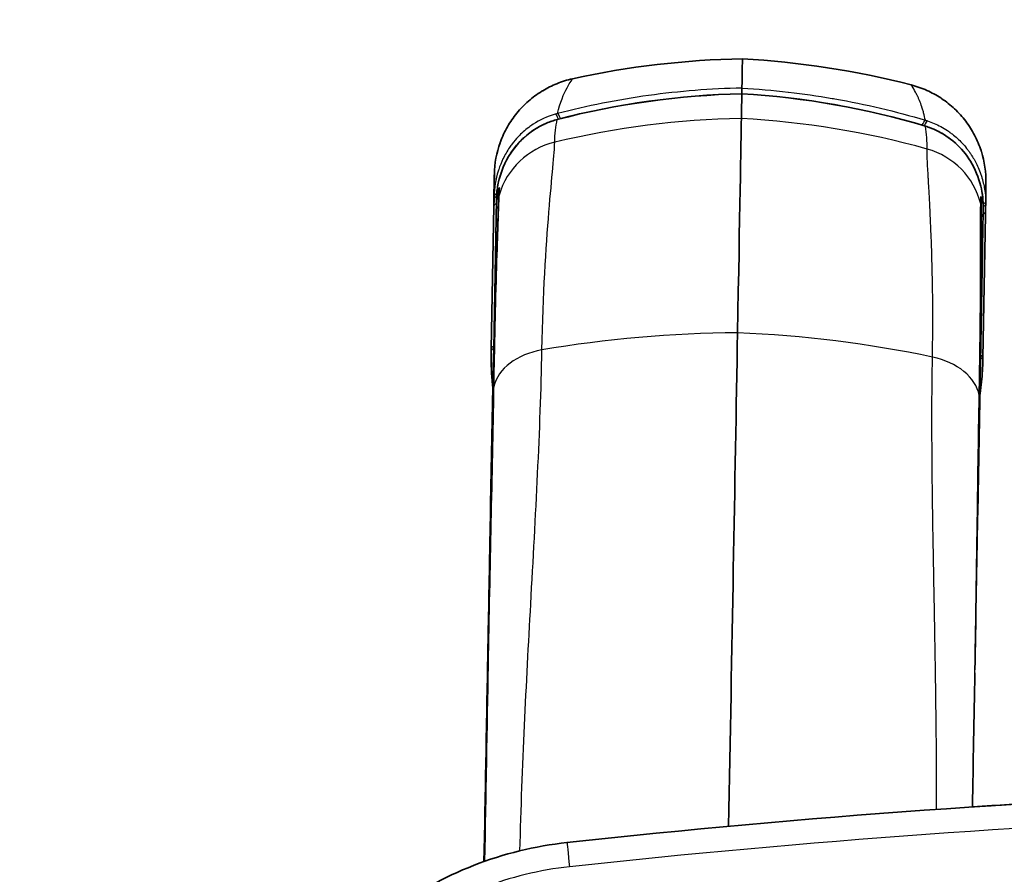
# Model space of a CAD drawing. Units: millimetres. Extents: x 43 to 3572, y 24 to 1710.
# Drawn here: x 1378 to 1430, y 1203 to 1247 of the extents above; entities that cross this region are included whole.
import ezdxf

# ---------------------------------------------------------------- set-up
doc = ezdxf.new("R2010")
doc.units = ezdxf.units.MM
doc.header["$LTSCALE"] = 3
doc.layers.get('Defpoints').update_dxf_attribs({"lineweight": 25})
for name, color, linetype, lineweight in [('Dimension (ISO)', 7, 'Continuous', 18), ('Dimension (ISO) @ 1', 7, 'Continuous', 18), ('Visible (ISO)', 7, 'Continuous', 35), ('Visible Narrow (ISO)', 7, 'Continuous', 25)]:
    doc.layers.add(name, color=color, linetype=linetype, lineweight=lineweight)
doc.styles.add('Note Text (TK)', font='txt')
doc.dimstyles.new('Default - Method 1b (TK)', dxfattribs={"dimscale": 3, "dimtxt": 2.5, "dimasz": 2.5, "dimexe": 1, "dimexo": 1.5, "dimgap": 1, "dimtad": 1, "dimtoh": 1, "dimrnd": 1e-08, "dimdsep": 46, "dimtxsty": 'Note Text (TK)', "dimcen": 0.09, "dimdle": 5, "dimclrd": 100, "dimclre": 100, "dimclrt": 7, "dimadec": 1, "dimazin": 1, "dimtfac": 1, "dimtmove": 0, "dimatfit": 3, "dimfxl": 0, "dimtolj": 1, "dimlwd": -1, "dimlwe": -1, "dimarcsym": 0})

# ---------------------------------------------------------------- blocks, each defined once
blk = doc.blocks.new('*D29')
at = {"layer": 'Defpoints', "color": 0, "transparency": 16777216}
for p in [(1529.887, 1306.914), (1297.498, 1146.729), (1529.887, 1042.893)]:
    blk.add_point(p, dxfattribs=at)
at = {"layer": 'Dimension (ISO)', "color": 100, "transparency": 16777216}
for p, q in [((1297.498, 1155.729), (1297.498, 1312.914)), ((1529.887, 1051.893), (1529.887, 1312.914)), ((1312.498, 1306.914), (1514.887, 1306.914))]:
    blk.add_line(p, q, dxfattribs=at)
for points in [[(1312.498, 1309.414), (1312.498, 1304.414), (1297.498, 1306.914)], [(1514.887, 1309.414), (1514.887, 1304.414), (1529.887, 1306.914)]]:
    blk.add_solid(points, dxfattribs=at)
at = {"layer": 'Dimension (ISO)', "color": 7, "transparency": 16777216, "insert": (1398.437, 1320.414), "char_height": 15, "attachment_point": 4, "style": 'Note Text (TK)'}
blk.add_mtext('\\A1;232', dxfattribs=at)

msp = doc.modelspace()

# ---------------------------------------------------------------- linework, layer by layer
at = {"layer": 'Visible (ISO)'}
for p, q in [((1424.71, 1243.984), (1424.71, 1243.984)), ((1425.283, 1241.881), (1425.283, 1241.88)), ((1402.924, 1237.659), (1402.787, 1230.216)), ((1402.924, 1237.659), (1402.931, 1238.036)), ((1402.928, 1230.21), (1403.07, 1238.017)), ((1428.586, 1237.187), (1428.451, 1229.744)), ((1428.461, 1237.29), (1428.461, 1237.284)), ((1428.586, 1237.187), (1428.593, 1237.564)), ((1428.178, 1221.648), (1428.426, 1235.365)), ((1402.765, 1222.116), (1402.877, 1228.227))]:
    msp.add_line(p, q, dxfattribs=at)
for centre, major_axis, ratio, start_param, end_param in [((1409.873, 915.073), (6.027, 330.272), 0.000173, 6.187129, 6.283191), ((1409.873, 915.073), (6.024, 330.145), 0.000173, 6.148499, 6.181786), ((1415.16, 1204.479), (0.695, 38.094), 0.000173, 5.484411, 6.148499), ((1403.983, 1238.4), (-0.793, 0.024), 0.99211, 0.00058, 0.000607), ((1427.569, 1237.97), (0.794, -0.003), 0.992109, 6.282788, 6.282814), ((1424.941, 1044.599), (3.538, 193.881), 0.000173, 6.172069, 6.175012), ((1427.668, 1237.299), (0.794, -0.015), 0.566682, 0.000001, 0.00021), ((1424.834, 1038.693), (3.646, 199.821), 0.000173, 6.175049, 6.18511), ((1428.211, 1237.194), (0.374, -0.007), 0.469419, 6.282988, 6.283183), ((1413.692, 1124.758), (-2.78, -152.375), 0.000173, 2.127741, 2.342822), ((1402.101, 1185.178), (0.991, 54.296), 0.000173, 5.460225, 5.690299), ((1403.185, 1230.369), (-0.072, -2.575), 0.15276, 4.775881, 4.822105), ((1428.059, 1229.911), (0.022, 2.576), 0.152752, 4.602676, 4.6489), ((1402.098, 1185.177), (0.99, 54.233), 0.000173, 0.872617, 1.148888), ((1402.102, 1185.176), (0.99, 54.232), 0.000173, 5.134199, 5.410473), ((1427.496, 1184.713), (-0.99, -54.233), 0.000173, 2.210022, 2.268878), ((1400.994, 1124.99), (2.699, 147.917), 0.000173, 5.271668, 5.355984), ((1461.794, 699.435), (0, 508.01), 0.999991, 0.034906, 0.108568), ((1461.784, 699.445), (343.319, 374.433), 0.999981, 0.776974, 0.850636), ((1461.794, 699.407), (0, 508.038), 0.999962, 0.034905, 0.066761), ((1461.776, 699.417), (-207.277, -463.824), 0.999953, 3.596742, 3.628598)]:
    msp.add_ellipse(centre, major_axis=major_axis, ratio=ratio, start_param=start_param, end_param=end_param, dxfattribs=at)
for points in [[(1407.045, 1244.306), (1409.947, 1244.946), (1412.928, 1245.295), (1415.899, 1245.345)], [(1415.899, 1245.345), (1418.867, 1245.187), (1421.833, 1244.729), (1424.71, 1243.984)], [(1406.236, 1242.181), (1409.349, 1242.99), (1412.614, 1243.451), (1415.872, 1243.522)], [(1415.872, 1243.522), (1419.125, 1243.332), (1422.371, 1242.753), (1425.452, 1241.83)], [(1402.933, 1238.18), (1402.932, 1238.132), (1402.932, 1238.084), (1402.931, 1238.036)], [(1403.18, 1238.036), (1403.183, 1238.169), (1403.186, 1238.299), (1403.189, 1238.423)], [(1403.148, 1236.93), (1403.165, 1237.436), (1403.177, 1237.811), (1403.18, 1238.036)], [(1428.358, 1237.578), (1428.354, 1237.353), (1428.353, 1236.977), (1428.352, 1236.47)], [(1428.362, 1237.966), (1428.362, 1237.841), (1428.361, 1237.712), (1428.358, 1237.578)], [(1428.595, 1237.709), (1428.594, 1237.66), (1428.593, 1237.612), (1428.593, 1237.564)], [(1428.461, 1237.29), (1428.461, 1237.288), (1428.461, 1237.286), (1428.461, 1237.284)], [(1428.466, 1237.554), (1428.466, 1237.556), (1428.466, 1237.558), (1428.466, 1237.561)], [(1402.927, 1230.158), (1402.927, 1230.175), (1402.928, 1230.193), (1402.928, 1230.21)], [(1402.634, 1213.751), (1402.726, 1218.814), (1402.841, 1223.641), (1402.923, 1228.174)], [(1428.262, 1227.711), (1428.181, 1223.233), (1428.123, 1218.465), (1428.033, 1213.468)], [(1402.727, 1220.04), (1402.74, 1220.732), (1402.752, 1221.424), (1402.765, 1222.116)], [(1402.745, 1220.034), (1402.758, 1220.723), (1402.769, 1221.413), (1402.782, 1222.102)], [(1428.178, 1221.648), (1428.165, 1220.955), (1428.152, 1220.263), (1428.139, 1219.571)], [(1402.608, 1213.774), (1402.631, 1215.043), (1402.656, 1216.298), (1402.682, 1217.537)], [(1402.608, 1213.759), (1402.544, 1210.292), (1402.481, 1206.859), (1402.419, 1203.461)], [(1402.608, 1213.759), (1402.608, 1213.764), (1402.608, 1213.769), (1402.608, 1213.774)], [(1428.03, 1213.288), (1427.987, 1210.947), (1427.945, 1208.622), (1427.903, 1206.313)], [(1428.03, 1213.288), (1428.03, 1213.293), (1428.03, 1213.297), (1428.03, 1213.302)], [(1402.493, 1207.247), (1402.493, 1207.293), (1402.494, 1207.34), (1402.495, 1207.386)], [(1402.513, 1207.24), (1402.514, 1207.287), (1402.515, 1207.333), (1402.516, 1207.379)]]:
    msp.add_open_spline(points, degree=3, dxfattribs=at)
for points, knots in [([(1402.96, 1239.317), (1402.971, 1239.887), (1403.072, 1240.438), (1403.262, 1240.971), (1403.267, 1240.985), (1403.272, 1240.999), (1403.277, 1241.012), (1403.377, 1241.285), (1403.501, 1241.551), (1403.644, 1241.802), (1403.787, 1242.052), (1403.95, 1242.291), (1404.133, 1242.516), (1404.317, 1242.74), (1404.522, 1242.951), (1404.739, 1243.141), (1404.957, 1243.331), (1405.189, 1243.503), (1405.436, 1243.655), (1405.452, 1243.665), (1405.467, 1243.675), (1405.483, 1243.684), (1405.717, 1243.825), (1405.963, 1243.947), (1406.214, 1244.049), (1406.483, 1244.157), (1406.76, 1244.244), (1407.045, 1244.306)], [0.000038796, 0.000038796, 0.000038796, 0.000038796, 0.001719632, 0.001719632, 0.001719632, 0.001762977, 0.001762977, 0.001762977, 0.002625068, 0.002625068, 0.002625068, 0.003487159, 0.003487159, 0.003487159, 0.00434925, 0.00434925, 0.00434925, 0.005211341, 0.005211341, 0.005211341, 0.005266305, 0.005266305, 0.005266305, 0.006073431, 0.006073431, 0.006073431, 0.006935522, 0.006935522, 0.006935522, 0.006935522]), ([(1415.874, 1243.672), (1415.874, 1243.678), (1415.875, 1243.684), (1415.875, 1243.69), (1415.875, 1243.696), (1415.875, 1243.703), (1415.875, 1243.708), (1415.876, 1243.787), (1415.877, 1243.814), (1415.877, 1243.822)], [0.4375, 0.4375, 0.4375, 0.4375, 0.46875, 0.46875, 0.46875, 0.5, 0.5, 0.5, 1, 1, 1, 1]), ([(1428.61, 1238.849), (1428.62, 1239.419), (1428.539, 1239.973), (1428.369, 1240.513), (1428.364, 1240.527), (1428.36, 1240.541), (1428.355, 1240.555), (1428.265, 1240.831), (1428.151, 1241.101), (1428.017, 1241.357), (1427.884, 1241.613), (1427.73, 1241.857), (1427.554, 1242.088), (1427.379, 1242.32), (1427.182, 1242.538), (1426.972, 1242.736), (1426.761, 1242.934), (1426.536, 1243.114), (1426.294, 1243.275), (1426.279, 1243.285), (1426.263, 1243.295), (1426.248, 1243.305), (1426.02, 1243.454), (1425.778, 1243.585), (1425.531, 1243.696), (1425.266, 1243.814), (1424.993, 1243.911), (1424.71, 1243.984)], [0.000038796, 0.000038796, 0.000038796, 0.000038796, 0.001719632, 0.001719632, 0.001719632, 0.001762977, 0.001762977, 0.001762977, 0.002625068, 0.002625068, 0.002625068, 0.003487159, 0.003487159, 0.003487159, 0.00434925, 0.00434925, 0.00434925, 0.005211341, 0.005211341, 0.005211341, 0.005266305, 0.005266305, 0.005266305, 0.006073431, 0.006073431, 0.006073431, 0.006935522, 0.006935522, 0.006935522, 0.006935522]), ([(1415.872, 1243.522), (1415.872, 1243.535), (1415.872, 1243.549), (1415.872, 1243.564), (1415.873, 1243.586), (1415.873, 1243.61), (1415.874, 1243.635), (1415.874, 1243.647), (1415.874, 1243.659), (1415.874, 1243.672)], [0.1674996, 0.1674996, 0.1674996, 0.1674996, 0.25, 0.25, 0.25, 0.375, 0.375, 0.375, 0.4375, 0.4375, 0.4375, 0.4375]), ([(1403.07, 1238.017), (1403.08, 1238.585), (1403.199, 1239.158), (1403.634, 1240.2), (1403.953, 1240.688), (1404.726, 1241.463), (1405.177, 1241.778), (1405.766, 1242.028), (1405.858, 1242.063), (1405.998, 1242.111), (1406.045, 1242.126), (1406.14, 1242.155), (1406.188, 1242.168), (1406.236, 1242.181)], [0.0000013, 0.0000013, 0.0000013, 0.0000013, 0.1917849, 0.1917849, 0.3775146, 0.3775146, 0.5446136, 0.5446136, 0.5747247, 0.5747247, 0.5898673, 0.5898673, 0.6050351, 0.6050351, 0.6050351, 0.6050351]), ([(1425.452, 1241.83), (1425.499, 1241.816), (1425.544, 1241.802), (1425.727, 1241.74), (1425.86, 1241.686), (1426.359, 1241.455), (1426.7, 1241.227), (1427.312, 1240.683), (1427.583, 1240.355), (1428.05, 1239.598), (1428.231, 1239.153), (1428.43, 1238.327), (1428.472, 1237.942), (1428.466, 1237.561)], [0, 0, 0, 0, 0.0146529, 0.0146529, 0.058675, 0.058675, 0.1841106, 0.1841106, 0.3195288, 0.3195288, 0.4765883, 0.4765883, 0.6055108, 0.6055108, 0.6055108, 0.6055108]), ([(1402.96, 1239.317), (1402.96, 1239.319), (1402.96, 1239.316), (1402.959, 1239.312), (1402.959, 1239.308), (1402.959, 1239.301), (1402.958, 1239.289), (1402.957, 1239.263), (1402.956, 1239.214), (1402.954, 1239.145), (1402.954, 1239.144), (1402.954, 1239.142), (1402.954, 1239.141), (1402.954, 1239.141), (1402.954, 1239.141), (1402.954, 1239.141), (1402.954, 1239.137), (1402.954, 1239.134), (1402.954, 1239.131), (1402.949, 1238.96), (1402.943, 1238.644), (1402.933, 1238.18)], [0.0029945, 0.0029945, 0.0029945, 0.0029945, 0.1061493, 0.1061493, 0.1061493, 0.2229591, 0.2229591, 0.2229591, 0.4941963, 0.4941963, 0.4941963, 0.4995703, 0.4995703, 0.4995703, 0.5000501, 0.5000501, 0.5000501, 0.5096457, 0.5096457, 0.5096457, 0.9855909, 0.9855909, 0.9855909, 0.9855909]), ([(1428.61, 1238.849), (1428.61, 1238.851), (1428.61, 1238.847), (1428.611, 1238.844), (1428.611, 1238.839), (1428.611, 1238.832), (1428.611, 1238.82), (1428.611, 1238.793), (1428.611, 1238.744), (1428.61, 1238.675), (1428.61, 1238.674), (1428.61, 1238.672), (1428.61, 1238.671), (1428.61, 1238.671), (1428.61, 1238.671), (1428.61, 1238.671), (1428.61, 1238.662), (1428.609, 1238.653), (1428.609, 1238.644), (1428.607, 1238.47), (1428.602, 1238.158), (1428.595, 1237.709)], [0.0029945, 0.0029945, 0.0029945, 0.0029945, 0.1061493, 0.1061493, 0.1061493, 0.2229591, 0.2229591, 0.2229591, 0.4941963, 0.4941963, 0.4941963, 0.4995703, 0.4995703, 0.4995703, 0.5000501, 0.5000501, 0.5000501, 0.5249988, 0.5249988, 0.5249988, 0.9855909, 0.9855909, 0.9855909, 0.9855909]), ([(1428.461, 1237.284), (1428.46, 1237.212), (1428.458, 1237.137), (1428.457, 1237.06), (1428.456, 1236.983), (1428.454, 1236.903), (1428.453, 1236.82), (1428.45, 1236.653), (1428.446, 1236.482), (1428.443, 1236.31), (1428.437, 1235.964), (1428.431, 1235.631), (1428.426, 1235.365)], [0, 0, 0, 0, 0.000256514, 0.000256514, 0.000256514, 0.000511928, 0.000511928, 0.000511928, 0.001025323, 0.001025323, 0.001025323, 0.002052111, 0.002052111, 0.002052111, 0.002052111]), ([(1402.923, 1228.174), (1402.946, 1229.469), (1402.972, 1230.666), (1403.051, 1234.038), (1403.11, 1235.821), (1403.148, 1236.93)], [0, 0, 0, 0, 0.542052, 0.542052, 1.698742, 1.698742, 1.698742, 1.698742]), ([(1428.352, 1236.47), (1428.351, 1235.434), (1428.347, 1233.81), (1428.309, 1230.54), (1428.289, 1229.189), (1428.262, 1227.711)], [0, 0, 0, 0, 1.081129, 1.081129, 1.699555, 1.699555, 1.699555, 1.699555]), ([(1402.786, 1230.098), (1402.78, 1229.607), (1402.796, 1229.09), (1402.844, 1228.551), (1402.845, 1228.538), (1402.846, 1228.525), (1402.847, 1228.515), (1402.848, 1228.504), (1402.849, 1228.493), (1402.85, 1228.482), (1402.862, 1228.361), (1402.875, 1228.237), (1402.89, 1228.111)], [0, 0, 0, 0, 0.0820312, 0.0820312, 0.0820312, 0.0839844, 0.0839844, 0.0839844, 0.0859375, 0.0859375, 0.0859375, 0.1078169, 0.1078169, 0.1078169, 0.1078169]), ([(1428.448, 1229.625), (1428.439, 1229.262), (1428.417, 1228.883), (1428.359, 1228.293), (1428.336, 1228.093), (1428.301, 1227.846), (1428.295, 1227.803), (1428.288, 1227.759)], [0, 0, 0, 0, 0.0625, 0.0625, 0.09375, 0.09375, 0.1004075, 0.1004075, 0.1004075, 0.1004075]), ([(1402.423, 1203.462), (1402.433, 1203.971), (1402.442, 1204.474), (1402.465, 1205.742), (1402.479, 1206.502), (1402.493, 1207.247)], [0.7869225, 0.7869225, 0.7869225, 0.7869225, 0.9448203, 0.9448203, 1.1893126, 1.1893126, 1.1893126, 1.1893126]), ([(1402.445, 1203.47), (1402.454, 1203.973), (1402.463, 1204.472), (1402.486, 1205.735), (1402.5, 1206.495), (1402.513, 1207.24)], [0.7883772, 0.7883772, 0.7883772, 0.7883772, 0.9448014, 0.9448014, 1.189301, 1.189301, 1.189301, 1.189301]), ([(1391.316, 1193.048), (1391.978, 1194.588), (1392.845, 1196.039), (1393.887, 1197.352), (1394.928, 1198.666), (1396.143, 1199.84), (1397.491, 1200.837), (1398.839, 1201.833), (1400.319, 1202.65), (1401.88, 1203.26), (1403.441, 1203.87), (1405.083, 1204.272), (1406.749, 1204.454)], [3.548097, 3.548097, 3.548097, 3.548097, 3.812028, 3.812028, 3.812028, 4.075959, 4.075959, 4.075959, 4.339889, 4.339889, 4.339889, 4.60382, 4.60382, 4.60382, 4.60382])]:
    msp.add_open_spline(points, degree=3, knots=knots, dxfattribs=at)
at = {"layer": 'Visible Narrow (ISO)'}
for p, q in [((1425.448, 1242.144), (1425.448, 1242.144)), ((1402.936, 1237.655), (1402.801, 1230.212)), ((1402.931, 1238.036), (1402.924, 1237.659)), ((1402.928, 1230.21), (1403.07, 1238.017)), ((1402.943, 1238.032), (1402.936, 1237.655)), ((1403.03, 1235.828), (1402.782, 1222.111)), ((1402.801, 1230.212), (1402.787, 1230.216)), ((1402.928, 1230.21), (1402.928, 1230.21)), ((1402.877, 1228.227), (1402.765, 1222.116)), ((1425.856, 1220.156), (1425.856, 1220.156))]:
    msp.add_line(p, q, dxfattribs=at)
for centre, major_axis, ratio, start_param, end_param in [((1474.968, 743.366), (-63.451, 499.833), 0.287639, 6.253094, 6.320214), ((1338.658, 745.854), (81.546, 497.188), 0.287657, 6.246103, 6.313223), ((1416.597, 1198.186), (-44.444, 0.754), 0.990943, 4.746011, 4.967421), ((1406.449, 1241.834), (1.584, 0.388), 0.421997, 1.592138, 1.664829), ((1406.309, 1241.823), (-0.185, 0.64), 0.182049, 5.286903, 6.186168), ((1406.407, 1241.847), (-0.167, 0.648), 0.168292, 5.29126, 6.184982), ((1413.495, 1198.243), (44.444, -0.754), 0.990943, 1.313194, 1.534605), ((1425.366, 1241.475), (0.208, 0.633), 0.181725, 0.096914, 0.995977), ((1407.051, 1237.145), (-3.995, 0.068), 0.990943, 4.967421, 6.020247), ((1424.458, 1236.828), (3.995, -0.068), 0.990943, 0.260368, 1.313194), ((1403.983, 1238.4), (-0.793, 0.023), 0.99211, 6.030385, 6.283158), ((1481.163, 888.87), (-77.175, 352.709), 0.031214, 0.122984, 0.131055), ((1403.317, 1238.025), (-0.374, 0.007), 0.469419, 5.425217, 6.28299), ((1403.322, 1238.17), (-0.377, 0.007), 0.469419, 5.403237, 6.28299), ((1403.317, 1238.025), (-0.374, 0.007), 0.469417, 5.342121, 5.342381), ((1403.322, 1238.17), (-0.377, 0.007), 0.469422, 5.270263, 5.27036), ((1403.974, 1238.022), (-0.794, 0.013), 0.990944, 6.020246, 6.283185), ((1337.673, 891.489), (89.992, 349.658), 0.031549, 6.15221, 6.160281), ((1427.569, 1237.97), (0.794, -0.003), 0.992109, 0.000027, 0.250048), ((1403.31, 1237.648), (-0.374, 0.007), 0.469419, 5.433446, 6.28299), ((1403.859, 1237.733), (-0.794, 0.015), 0.566682, 0.000209, 0.521993), ((1399.546, 1045.062), (3.538, 193.882), 0.000173, 6.172069, 6.175012), ((1399.439, 1039.22), (3.645, 199.757), 0.000173, 6.175047, 6.185111), ((1427.565, 1237.592), (0.794, -0.013), 0.990943, 6.283184, 6.543554), ((1428.218, 1237.715), (0.377, -0.007), 0.469402, 1.007361, 1.007459), ((1428.218, 1237.571), (0.374, -0.007), 0.46942, 0.935383, 0.935645), ((1428.218, 1237.715), (0.377, -0.007), 0.469412, 6.282994, 7.161212), ((1428.218, 1237.571), (0.374, -0.007), 0.469419, 0.000001, 0.85602), ((1403.941, 1236.903), (-0.793, 0.027), 0.957676, 6.049745, 6.283186), ((1403.859, 1237.733), (-0.794, 0.015), 0.566681, 0.576909, 0.576946), ((1427.668, 1237.299), (0.794, -0.015), 0.566682, 5.76765, 6.283185), ((1428.211, 1237.194), (0.374, -0.007), 0.469419, 6.283185, 7.129689), ((1427.668, 1237.299), (0.794, -0.015), 0.566725, 5.712913, 5.712951), ((1427.559, 1236.472), (0.794, -0.001), 0.957675, 6.283184, 6.515427), ((1403.824, 1235.814), (-0.794, 0.014), 0.642749, 5.81956, 6.28296), ((1427.632, 1235.379), (0.794, -0.014), 0.642749, 0, 0.451366), ((1416.63, 1200.041), (-44.443, 0.803), 0.697586, 4.747055, 4.979461), ((1413.528, 1200.097), (44.443, -0.803), 0.697586, 1.303243, 1.535649), ((1402.101, 1185.176), (0.991, 54.301), 0.000173, 5.46042, 5.69032), ((1403.173, 1230.089), (-0.374, 0.004), 0.469272, 5.431102, 6.28299), ((1409.645, 1235.325), (4.086, 11.657), 0.471279, 2.18206, 2.193228), ((1403.175, 1230.205), (-0.374, 0.007), 0.469427, 5.433442, 6.28299), ((1406.301, 1227.845), (-3.411, 0.062), 0.697586, 4.979461, 6.136123), ((1428.076, 1229.751), (0.374, -0.007), 0.469427, 6.28299, 7.129032), ((1424.875, 1227.506), (3.411, -0.062), 0.697586, 0.146581, 1.303243), ((1428.074, 1229.635), (0.374, -0.009), 0.469274, 6.28299, 7.131343), ((1402.097, 1185.177), (0.991, 54.301), 0.000173, 0.655471, 0.822665), ((1403.717, 1228.159), (-0.794, 0.014), 0.697586, 6.136123, 6.283185), ((1427.469, 1227.726), (0.794, -0.014), 0.697586, 0, 0.146581), ((1403.576, 1222.096), (-0.794, 0.014), 0.642749, 6.05829, 6.28296), ((1403.576, 1222.096), (-0.794, 0.014), 0.642751, 6.030339, 6.030465), ((1427.384, 1221.662), (0.794, -0.014), 0.64275, 0.218713, 0.218855), ((1427.384, 1221.662), (0.794, -0.014), 0.642749, 0, 0.186282), ((1403.539, 1220.019), (-0.794, 0.014), 0.642749, 6.103408, 6.283185), ((1402.099, 1185.177), (-0.989, -54.21), 0.000173, 4.014204, 4.290478), ((1403.521, 1220.025), (-0.794, 0.015), 0.642826, 0, 0.028661), ((1427.346, 1219.585), (0.794, -0.014), 0.642749, 0, 0.128118), ((1401.008, 1124.986), (2.699, 147.918), 0.000173, 0.927102, 1.01157), ((1400.994, 1124.99), (2.699, 147.918), 0.000173, 5.271667, 5.355983), ((1402.595, 1202.233), (0.25, 16.88), 0.010967, 1.261336, 1.26996), ((1403.289, 1207.371), (-0.794, 0.015), 0.409503, 0, 0.028624), ((1403.307, 1207.226), (-0.794, 0.014), 0.404595, 6.205144, 6.283185), ((1403.309, 1207.365), (-0.794, 0.014), 0.409412, 6.205175, 6.283185), ((1403.286, 1207.232), (-0.794, 0.014), 0.404687, 0, 0.028672), ((1405.666, 1207.217), (-3.174, 0.058), 0.406944, 0.028703, 0.117631), ((1461.792, 699.379), (0, 506.796), 0.99999, 0.03491, 0.108564), ((1406.887, 1203.191), (-0.138, 1.263), 0.004338, 0, 1.570324)]:
    msp.add_ellipse(centre, major_axis=major_axis, ratio=ratio, start_param=start_param, end_param=end_param, dxfattribs=at)
for points, knots in [([(1406.251, 1242.494), (1406.389, 1243.069), (1406.586, 1243.523), (1406.833, 1243.986), (1406.907, 1244.105), (1406.987, 1244.225), (1407.009, 1244.255), (1407.038, 1244.296), (1407.044, 1244.306), (1407.045, 1244.306)], [0.005702, 0.005702, 0.005702, 0.005702, 0.3760197, 0.3760197, 0.5611785, 0.5611785, 0.6537579, 0.6537579, 0.7463374, 0.7463374, 0.7463374, 0.7463374]), ([(1415.877, 1243.822), (1415.06, 1243.804), (1414.245, 1243.763), (1413.433, 1243.698), (1412.62, 1243.633), (1411.811, 1243.545), (1411.006, 1243.433), (1409.396, 1243.21), (1407.811, 1242.896), (1406.251, 1242.494)], [0, 0, 0, 0, 0.25, 0.25, 0.25, 0.5, 0.5, 0.5, 1, 1, 1, 1]), ([(1415.877, 1243.822), (1416.678, 1243.776), (1417.484, 1243.706), (1418.293, 1243.612), (1418.3, 1243.611), (1418.308, 1243.61), (1418.315, 1243.609), (1419.067, 1243.521), (1419.821, 1243.413), (1420.578, 1243.283), (1420.628, 1243.274), (1420.681, 1243.265), (1420.73, 1243.256), (1422.319, 1242.977), (1423.895, 1242.606), (1425.448, 1242.144)], [0, 0, 0, 0, 0.25, 0.25, 0.25, 0.252252, 0.252252, 0.252252, 0.484375, 0.484375, 0.484375, 0.5, 0.5, 0.5, 1, 1, 1, 1]), ([(1425.448, 1242.144), (1425.423, 1242.264), (1425.393, 1242.393), (1425.357, 1242.526), (1425.339, 1242.592), (1425.319, 1242.659), (1425.298, 1242.727), (1425.288, 1242.761), (1425.277, 1242.795), (1425.266, 1242.829), (1425.26, 1242.846), (1425.254, 1242.863), (1425.248, 1242.88), (1425.246, 1242.888), (1425.242, 1242.897), (1425.24, 1242.904), (1425.237, 1242.911), (1425.235, 1242.918), (1425.233, 1242.925), (1425.193, 1243.038), (1425.153, 1243.143), (1425.113, 1243.239), (1425.093, 1243.287), (1425.072, 1243.332), (1425.052, 1243.376), (1425.046, 1243.389), (1425.04, 1243.402), (1425.034, 1243.415), (1425.03, 1243.423), (1425.026, 1243.432), (1425.022, 1243.44), (1425.014, 1243.456), (1425.006, 1243.471), (1424.999, 1243.486), (1424.998, 1243.489), (1424.996, 1243.491), (1424.995, 1243.494), (1424.994, 1243.496), (1424.992, 1243.499), (1424.991, 1243.502), (1424.916, 1243.653), (1424.852, 1243.764), (1424.804, 1243.841), (1424.774, 1243.891), (1424.75, 1243.926), (1424.734, 1243.95), (1424.718, 1243.973), (1424.712, 1243.984), (1424.71, 1243.984)], [0.0138858, 0.0138858, 0.0138858, 0.0138858, 0.1365787, 0.1365787, 0.1365787, 0.1979468, 0.1979468, 0.1979468, 0.2286308, 0.2286308, 0.2286308, 0.2439729, 0.2439729, 0.2439729, 0.2516439, 0.2516439, 0.2516439, 0.2593149, 0.2593149, 0.2593149, 0.3820512, 0.3820512, 0.3820512, 0.4434193, 0.4434193, 0.4434193, 0.4617521, 0.4617521, 0.4617521, 0.4741034, 0.4741034, 0.4741034, 0.4971164, 0.4971164, 0.4971164, 0.5009519, 0.5009519, 0.5009519, 0.5047874, 0.5047874, 0.5047874, 0.7188969, 0.7188969, 0.7188969, 0.8563391, 0.8563391, 0.8563391, 0.9957325, 0.9957325, 0.9957325, 0.9957325]), ([(1406.137, 1242.463), (1405.711, 1242.34), (1405.324, 1242.156), (1404.978, 1241.929), (1404.9, 1241.877), (1404.824, 1241.824), (1404.75, 1241.768), (1404.55, 1241.617), (1404.368, 1241.453), (1404.203, 1241.278), (1404.091, 1241.16), (1403.986, 1241.037), (1403.889, 1240.91), (1403.843, 1240.848), (1403.797, 1240.786), (1403.754, 1240.722), (1403.622, 1240.529), (1403.507, 1240.329), (1403.408, 1240.123), (1403.323, 1239.946), (1403.249, 1239.764), (1403.187, 1239.58), (1403.177, 1239.55), (1403.167, 1239.52), (1403.158, 1239.489), (1403.023, 1239.058), (1402.953, 1238.621), (1402.945, 1238.177)], [0, 0, 0, 0, 0.203926, 0.203926, 0.203926, 0.25, 0.25, 0.25, 0.375, 0.375, 0.375, 0.459176, 0.459176, 0.459176, 0.5, 0.5, 0.5, 0.625, 0.625, 0.625, 0.732473, 0.732473, 0.732473, 0.75, 0.75, 0.75, 1, 1, 1, 1]), ([(1403.07, 1238.017), (1403.072, 1238.129), (1403.078, 1238.243), (1403.099, 1238.467), (1403.113, 1238.578), (1403.169, 1238.91), (1403.222, 1239.127), (1403.362, 1239.556), (1403.449, 1239.77), (1403.655, 1240.178), (1403.773, 1240.374), (1404.041, 1240.748), (1404.191, 1240.925), (1404.525, 1241.261), (1404.708, 1241.417), (1405.1, 1241.696), (1405.309, 1241.819), (1405.645, 1241.978), (1405.761, 1242.026), (1405.937, 1242.09), (1405.997, 1242.11), (1406.117, 1242.147), (1406.178, 1242.165), (1406.238, 1242.181)], [-0.00000006, -0.00000006, -0.00000006, -0.00000006, 0.000376834, 0.000376834, 0.000753728, 0.000753728, 0.001507516, 0.001507516, 0.002261304, 0.002261304, 0.003015092, 0.003015092, 0.00376888, 0.00376888, 0.004522667, 0.004522667, 0.005276455, 0.005276455, 0.005653349, 0.005653349, 0.005841796, 0.005841796, 0.006030215, 0.006030215, 0.006030215, 0.006030215]), ([(1425.283, 1241.88), (1425.311, 1241.946), (1425.339, 1242.004), (1425.365, 1242.049), (1425.399, 1242.107), (1425.428, 1242.139), (1425.448, 1242.144)], [0.1198079, 0.1198079, 0.1198079, 0.1198079, 0.5, 0.5, 0.5, 1, 1, 1, 1]), ([(1425.448, 1242.144), (1425.467, 1242.138), (1425.486, 1242.133), (1425.505, 1242.127), (1425.506, 1242.126), (1425.507, 1242.126), (1425.508, 1242.126), (1425.526, 1242.12), (1425.544, 1242.114), (1425.561, 1242.109)], [0, 0, 0, 0, 0.5, 0.5, 0.5, 0.53125, 0.53125, 0.53125, 0.9999999, 0.9999999, 0.9999999, 0.9999999]), ([(1428.466, 1237.561), (1428.468, 1237.67), (1428.465, 1237.782), (1428.453, 1238.005), (1428.442, 1238.116), (1428.399, 1238.449), (1428.354, 1238.669), (1428.23, 1239.103), (1428.15, 1239.319), (1427.959, 1239.735), (1427.848, 1239.935), (1427.594, 1240.318), (1427.451, 1240.501), (1427.129, 1240.849), (1426.951, 1241.012), (1426.57, 1241.304), (1426.366, 1241.435), (1426.036, 1241.606), (1425.922, 1241.658), (1425.748, 1241.729), (1425.689, 1241.751), (1425.571, 1241.792), (1425.51, 1241.812), (1425.45, 1241.83)], [0.000007731, 0.000007731, 0.000007731, 0.000007731, 0.000376834, 0.000376834, 0.000753728, 0.000753728, 0.001507516, 0.001507516, 0.002261304, 0.002261304, 0.003015092, 0.003015092, 0.00376888, 0.00376888, 0.004522667, 0.004522667, 0.005276455, 0.005276455, 0.005653349, 0.005653349, 0.005841796, 0.005841796, 0.006030215, 0.006030215, 0.006030215, 0.006030215]), ([(1425.561, 1242.109), (1425.795, 1242.032), (1426.029, 1241.932), (1426.258, 1241.808), (1426.373, 1241.746), (1426.486, 1241.678), (1426.597, 1241.604), (1426.631, 1241.581), (1426.666, 1241.557), (1426.7, 1241.532), (1426.721, 1241.518), (1426.741, 1241.503), (1426.761, 1241.488), (1426.788, 1241.468), (1426.815, 1241.448), (1426.842, 1241.427), (1426.856, 1241.416), (1426.869, 1241.406), (1426.882, 1241.395), (1426.889, 1241.39), (1426.895, 1241.385), (1426.902, 1241.379), (1426.909, 1241.374), (1426.917, 1241.368), (1426.922, 1241.363), (1427.092, 1241.225), (1427.261, 1241.066), (1427.422, 1240.886), (1427.503, 1240.796), (1427.583, 1240.701), (1427.659, 1240.6), (1427.69, 1240.559), (1427.721, 1240.517), (1427.751, 1240.474), (1427.758, 1240.465), (1427.765, 1240.455), (1427.772, 1240.445), (1427.79, 1240.418), (1427.808, 1240.392), (1427.826, 1240.365), (1427.835, 1240.351), (1427.844, 1240.337), (1427.853, 1240.324), (1427.857, 1240.317), (1427.862, 1240.31), (1427.866, 1240.303), (1427.868, 1240.299), (1427.871, 1240.296), (1427.873, 1240.293), (1427.875, 1240.289), (1427.878, 1240.284), (1427.879, 1240.282), (1427.972, 1240.135), (1428.072, 1239.957), (1428.169, 1239.748), (1428.217, 1239.644), (1428.264, 1239.532), (1428.308, 1239.411), (1428.33, 1239.351), (1428.352, 1239.289), (1428.372, 1239.225), (1428.382, 1239.194), (1428.392, 1239.161), (1428.402, 1239.128), (1428.407, 1239.112), (1428.412, 1239.095), (1428.417, 1239.079), (1428.419, 1239.07), (1428.421, 1239.062), (1428.424, 1239.054), (1428.426, 1239.045), (1428.429, 1239.035), (1428.431, 1239.028), (1428.46, 1238.919), (1428.486, 1238.809), (1428.508, 1238.7), (1428.518, 1238.645), (1428.528, 1238.59), (1428.537, 1238.535), (1428.545, 1238.481), (1428.553, 1238.427), (1428.56, 1238.372), (1428.587, 1238.15), (1428.599, 1237.927), (1428.595, 1237.709)], [0, 0, 0, 0, 0.125, 0.125, 0.125, 0.1875, 0.1875, 0.1875, 0.207017, 0.207017, 0.207017, 0.21875, 0.21875, 0.21875, 0.234375, 0.234375, 0.234375, 0.242187, 0.242187, 0.242187, 0.246094, 0.246094, 0.246094, 0.25, 0.25, 0.25, 0.375, 0.375, 0.375, 0.4375, 0.4375, 0.4375, 0.462922, 0.462922, 0.462922, 0.46875, 0.46875, 0.46875, 0.484375, 0.484375, 0.484375, 0.492187, 0.492187, 0.492187, 0.496094, 0.496094, 0.496094, 0.498047, 0.498047, 0.498047, 0.5, 0.5, 0.5, 0.625, 0.625, 0.625, 0.6875, 0.6875, 0.6875, 0.71875, 0.71875, 0.71875, 0.734375, 0.734375, 0.734375, 0.742187, 0.742187, 0.742187, 0.746094, 0.746094, 0.746094, 0.75, 0.75, 0.75, 0.8125, 0.8125, 0.8125, 0.84375, 0.84375, 0.84375, 0.875, 0.875, 0.875, 1, 1, 1, 1]), ([(1405.442, 1230.156), (1405.494, 1233.053), (1405.655, 1235.502), (1405.957, 1239.2), (1406.099, 1240.448), (1406.108, 1240.993)], [0, 0, 0, 0, 0.5, 0.5, 1, 1, 1, 1]), ([(1425.818, 1229.784), (1425.841, 1231.061), (1425.842, 1232.401), (1425.818, 1233.715), (1425.818, 1233.733), (1425.818, 1233.751), (1425.817, 1233.77), (1425.817, 1233.772), (1425.817, 1233.776), (1425.817, 1233.777), (1425.81, 1234.182), (1425.799, 1234.673), (1425.782, 1235.22), (1425.769, 1235.631), (1425.753, 1236.073), (1425.734, 1236.529), (1425.727, 1236.681), (1425.721, 1236.833), (1425.713, 1236.988), (1425.685, 1237.607), (1425.66, 1238.082), (1425.64, 1238.455), (1425.629, 1238.642), (1425.62, 1238.803), (1425.612, 1238.943), (1425.608, 1239.013), (1425.604, 1239.078), (1425.601, 1239.138), (1425.599, 1239.168), (1425.598, 1239.196), (1425.596, 1239.224), (1425.595, 1239.238), (1425.595, 1239.251), (1425.594, 1239.265), (1425.593, 1239.271), (1425.593, 1239.278), (1425.593, 1239.284), (1425.593, 1239.288), (1425.592, 1239.291), (1425.592, 1239.294), (1425.592, 1239.296), (1425.592, 1239.299), (1425.592, 1239.301), (1425.591, 1239.307), (1425.591, 1239.318), (1425.59, 1239.327), (1425.553, 1239.998), (1425.536, 1240.4), (1425.54, 1240.638)], [0, 0, 0, 0, 0.246094, 0.246094, 0.246094, 0.249512, 0.249512, 0.249512, 0.25, 0.25, 0.25, 0.375, 0.375, 0.375, 0.46875, 0.46875, 0.46875, 0.5, 0.5, 0.5, 0.625, 0.625, 0.625, 0.6875, 0.6875, 0.6875, 0.71875, 0.71875, 0.71875, 0.734375, 0.734375, 0.734375, 0.742188, 0.742188, 0.742188, 0.746094, 0.746094, 0.746094, 0.748047, 0.748047, 0.748047, 0.749512, 0.749512, 0.749512, 0.7529, 0.7529, 0.7529, 1, 1, 1, 1]), ([(1402.96, 1239.317), (1402.96, 1239.319), (1402.961, 1239.315), (1402.961, 1239.311), (1402.961, 1239.311), (1402.961, 1239.311), (1402.961, 1239.311), (1402.961, 1239.307), (1402.961, 1239.3), (1402.961, 1239.288), (1402.961, 1239.288), (1402.961, 1239.287), (1402.961, 1239.287), (1402.961, 1239.263), (1402.961, 1239.22), (1402.96, 1239.143), (1402.958, 1238.99), (1402.954, 1238.704), (1402.945, 1238.177)], [0.1884463, 0.1884463, 0.1884463, 0.1884463, 0.2853102, 0.2853102, 0.2853102, 0.2889197, 0.2889197, 0.2889197, 0.3869973, 0.3869973, 0.3869973, 0.3893931, 0.3893931, 0.3893931, 0.59034, 0.59034, 0.59034, 0.9922336, 0.9922336, 0.9922336, 0.9922336]), ([(1403.22, 1238.62), (1403.221, 1238.638), (1403.214, 1238.631), (1403.202, 1238.602), (1403.201, 1238.6), (1403.2, 1238.598), (1403.199, 1238.595), (1403.187, 1238.564), (1403.17, 1238.511), (1403.152, 1238.443), (1403.15, 1238.435), (1403.149, 1238.427), (1403.147, 1238.419), (1403.127, 1238.339), (1403.108, 1238.239), (1403.093, 1238.125), (1403.078, 1238.011), (1403.068, 1237.886), (1403.065, 1237.748)], [0, 0, 0, 0, 0.000444618, 0.000444618, 0.000444618, 0.000476694, 0.000476694, 0.000476694, 0.00090538, 0.00090538, 0.00090538, 0.000953387, 0.000953387, 0.000953387, 0.001430081, 0.001430081, 0.001430081, 0.001906775, 0.001906775, 0.001906775, 0.001906775]), ([(1428.339, 1238.161), (1428.339, 1238.18), (1428.345, 1238.173), (1428.356, 1238.143), (1428.357, 1238.141), (1428.358, 1238.139), (1428.359, 1238.136), (1428.37, 1238.105), (1428.385, 1238.051), (1428.4, 1237.982), (1428.401, 1237.974), (1428.403, 1237.967), (1428.405, 1237.958), (1428.421, 1237.878), (1428.437, 1237.777), (1428.447, 1237.662), (1428.458, 1237.55), (1428.463, 1237.426), (1428.461, 1237.29)], [0, 0, 0, 0, 0.000444618, 0.000444618, 0.000444618, 0.000476694, 0.000476694, 0.000476694, 0.00090538, 0.00090538, 0.00090538, 0.000953387, 0.000953387, 0.000953387, 0.001430081, 0.001430081, 0.001430081, 0.001900233, 0.001900233, 0.001900233, 0.001900233]), ([(1403.065, 1237.748), (1403.064, 1237.676), (1403.063, 1237.601), (1403.061, 1237.523), (1403.06, 1237.446), (1403.058, 1237.366), (1403.057, 1237.283), (1403.054, 1237.116), (1403.051, 1236.946), (1403.048, 1236.773), (1403.041, 1236.428), (1403.035, 1236.094), (1403.03, 1235.828)], [0, 0, 0, 0, 0.000256514, 0.000256514, 0.000256514, 0.000511928, 0.000511928, 0.000511928, 0.001025323, 0.001025323, 0.001025323, 0.002052111, 0.002052111, 0.002052111, 0.002052111]), ([(1402.933, 1228.255), (1402.938, 1228.51), (1402.942, 1228.763), (1402.952, 1229.259), (1402.957, 1229.502), (1402.972, 1230.221), (1402.982, 1230.684), (1403.014, 1232.023), (1403.035, 1232.849), (1403.068, 1233.968), (1403.079, 1234.321), (1403.1, 1234.99), (1403.11, 1235.305), (1403.141, 1236.186), (1403.16, 1236.688), (1403.175, 1237.105)], [-0.00000006, -0.00000006, -0.00000006, -0.00000006, 0.00106872, 0.00106872, 0.00213751, 0.00213751, 0.00427507, 0.00427507, 0.0085502, 0.0085502, 0.01068777, 0.01068777, 0.01282534, 0.01282534, 0.01710047, 0.01710047, 0.01710047, 0.01710047]), ([(1428.255, 1227.792), (1428.26, 1228.048), (1428.264, 1228.301), (1428.273, 1228.797), (1428.277, 1229.04), (1428.288, 1229.76), (1428.294, 1230.222), (1428.311, 1231.561), (1428.319, 1232.388), (1428.327, 1233.507), (1428.329, 1233.861), (1428.331, 1234.529), (1428.332, 1234.845), (1428.333, 1235.726), (1428.332, 1236.229), (1428.331, 1236.645)], [-0.00000006, -0.00000006, -0.00000006, -0.00000006, 0.00106872, 0.00106872, 0.00213751, 0.00213751, 0.00427507, 0.00427507, 0.0085502, 0.0085502, 0.01068777, 0.01068777, 0.01282534, 0.01282534, 0.01710047, 0.01710047, 0.01710047, 0.01710047]), ([(1404.294, 1204.022), (1404.405, 1208.449), (1404.632, 1212.752), (1405.112, 1221.538), (1405.366, 1225.979), (1405.442, 1230.156)], [0.0537769, 0.0537769, 0.0537769, 0.0537769, 0.5, 0.5, 1, 1, 1, 1]), ([(1426.035, 1206.185), (1426.037, 1207.178), (1426.034, 1208.207), (1426.025, 1209.269), (1426.025, 1209.308), (1426.025, 1209.347), (1426.025, 1209.386), (1426.024, 1209.41), (1426.024, 1209.418), (1426.024, 1209.433), (1426.018, 1210.26), (1426.007, 1211.263), (1425.99, 1212.435), (1425.974, 1213.588), (1425.951, 1214.903), (1425.924, 1216.369), (1425.923, 1216.416), (1425.922, 1216.461), (1425.922, 1216.511), (1425.892, 1218.09), (1425.868, 1219.437), (1425.849, 1220.568), (1425.84, 1221.134), (1425.832, 1221.645), (1425.825, 1222.104), (1425.822, 1222.333), (1425.819, 1222.55), (1425.816, 1222.753), (1425.815, 1222.855), (1425.814, 1222.953), (1425.813, 1223.048), (1425.812, 1223.096), (1425.811, 1223.143), (1425.811, 1223.189), (1425.811, 1223.212), (1425.81, 1223.235), (1425.81, 1223.257), (1425.81, 1223.268), (1425.81, 1223.28), (1425.81, 1223.291), (1425.81, 1223.301), (1425.809, 1223.31), (1425.809, 1223.32), (1425.809, 1223.332), (1425.809, 1223.358), (1425.809, 1223.378), (1425.782, 1225.823), (1425.785, 1227.947), (1425.818, 1229.784)], [0.1467607, 0.1467607, 0.1467607, 0.1467607, 0.2460937, 0.2460937, 0.2460937, 0.2497559, 0.2497559, 0.2497559, 0.2519351, 0.2519351, 0.2519351, 0.375, 0.375, 0.375, 0.4960937, 0.4960937, 0.4960937, 0.5, 0.5, 0.5, 0.625, 0.625, 0.625, 0.6875, 0.6875, 0.6875, 0.71875, 0.71875, 0.71875, 0.734375, 0.734375, 0.734375, 0.7421875, 0.7421875, 0.7421875, 0.7460937, 0.7460937, 0.7460937, 0.7480469, 0.7480469, 0.7480469, 0.7497559, 0.7497559, 0.7497559, 0.7518097, 0.7518097, 0.7518097, 1, 1, 1, 1]), ([(1402.634, 1213.751), (1402.645, 1214.389), (1402.657, 1215.025), (1402.682, 1216.286), (1402.695, 1216.913), (1402.734, 1218.779), (1402.76, 1220.005), (1402.84, 1223.633), (1402.892, 1225.983), (1402.933, 1228.255)], [-0.00000006, -0.00000006, -0.00000006, -0.00000006, 0.00237447, 0.00237447, 0.004749, 0.004749, 0.00949806, 0.00949806, 0.01899617, 0.01899617, 0.01899617, 0.01899617]), ([(1428.03, 1213.302), (1428.041, 1213.936), (1428.052, 1214.567), (1428.073, 1215.823), (1428.083, 1216.449), (1428.112, 1218.316), (1428.129, 1219.542), (1428.181, 1223.17), (1428.214, 1225.521), (1428.255, 1227.792)], [0.0000178, 0.0000178, 0.0000178, 0.0000178, 0.00237447, 0.00237447, 0.004749, 0.004749, 0.00949806, 0.00949806, 0.01899617, 0.01899617, 0.01899617, 0.01899617]), ([(1402.765, 1222.116), (1402.757, 1221.705), (1402.75, 1221.296), (1402.743, 1220.889), (1402.738, 1220.6), (1402.733, 1220.312), (1402.727, 1220.025)], [0, 0, 0, 0, 0.001587519, 0.001587519, 0.001587519, 0.002711721, 0.002711721, 0.002711721, 0.002711721]), ([(1402.493, 1207.238), (1402.476, 1206.326), (1402.459, 1205.394), (1402.442, 1204.449), (1402.436, 1204.122), (1402.43, 1203.793), (1402.424, 1203.463)], [0.000151922, 0.000151922, 0.000151922, 0.000151922, 0.003141207, 0.003141207, 0.003141207, 0.004175533, 0.004175533, 0.004175533, 0.004175533]), ([(1406.881, 1203.191), (1405.326, 1203.022), (1403.794, 1202.646), (1400.88, 1201.507), (1399.499, 1200.745), (1396.983, 1198.886), (1395.848, 1197.789), (1393.904, 1195.338), (1393.095, 1193.983), (1392.477, 1192.546)], [1.679365, 1.679365, 1.679365, 1.679365, 1.943296, 1.943296, 2.207227, 2.207227, 2.471157, 2.471157, 2.735088, 2.735088, 2.735088, 2.735088])]:
    msp.add_open_spline(points, degree=3, knots=knots, dxfattribs=at)
for points in [[(1406.108, 1240.993), (1406.116, 1241.427), (1406.165, 1241.825), (1406.238, 1242.181)], [(1406.238, 1242.181), (1406.238, 1242.181), (1406.237, 1242.181), (1406.236, 1242.181)], [(1425.54, 1240.638), (1425.547, 1241.031), (1425.518, 1241.437), (1425.45, 1241.83)], [(1425.45, 1241.83), (1425.451, 1241.83), (1425.452, 1241.83), (1425.452, 1241.83)], [(1402.945, 1238.177), (1402.945, 1238.128), (1402.944, 1238.08), (1402.943, 1238.032)], [(1403.175, 1237.105), (1403.194, 1237.621), (1403.207, 1238.001), (1403.211, 1238.24)], [(1428.331, 1236.645), (1428.331, 1237.163), (1428.331, 1237.543), (1428.335, 1237.781)], [(1402.799, 1230.093), (1402.792, 1229.47), (1402.82, 1228.841), (1402.892, 1228.21)], [(1402.782, 1222.111), (1402.782, 1222.108), (1402.782, 1222.105), (1402.782, 1222.102)], [(1402.634, 1213.751), (1402.574, 1210.452), (1402.512, 1207.031), (1402.447, 1203.471)], [(1402.608, 1213.759), (1402.607, 1213.743), (1402.609, 1213.727), (1402.611, 1213.71)]]:
    msp.add_open_spline(points, degree=3, dxfattribs=at)

# ---------------------------------------------------------------- dimensions: what is measured, and where the dimension line sits
at = {"layer": 'Dimension (ISO) @ 1', "color": 100, "true_color": 0x00ff3f}
dim = msp.add_linear_dim(base=(1529.887, 1306.914), p1=(1297.498, 1146.729), p2=(1529.887, 1042.893), angle=180, dimstyle='Default - Method 1b (TK)', override={"dimscale": 1, "dimtxt": 15, "dimasz": 15, "dimexe": 6, "dimexo": 9, "dimgap": 6, "dimtoh": 0, "dimdec": 0, "dimcen": 0.54, "dimtol": 0, "dimlim": 0, "dimtp": 0, "dimtm": 0, "dimtdec": 2, "dimtix": 0, "dimtofl": 0, "dimtmove": 0, "dimatfit": 1}, dxfattribs=at)
dim.commit()
dim.dimension.update_dxf_attribs({"geometry": '*D29', "text_midpoint": (1413.693, 1306.914), "dimtype": 160})

doc.saveas('drawing.dxf')
